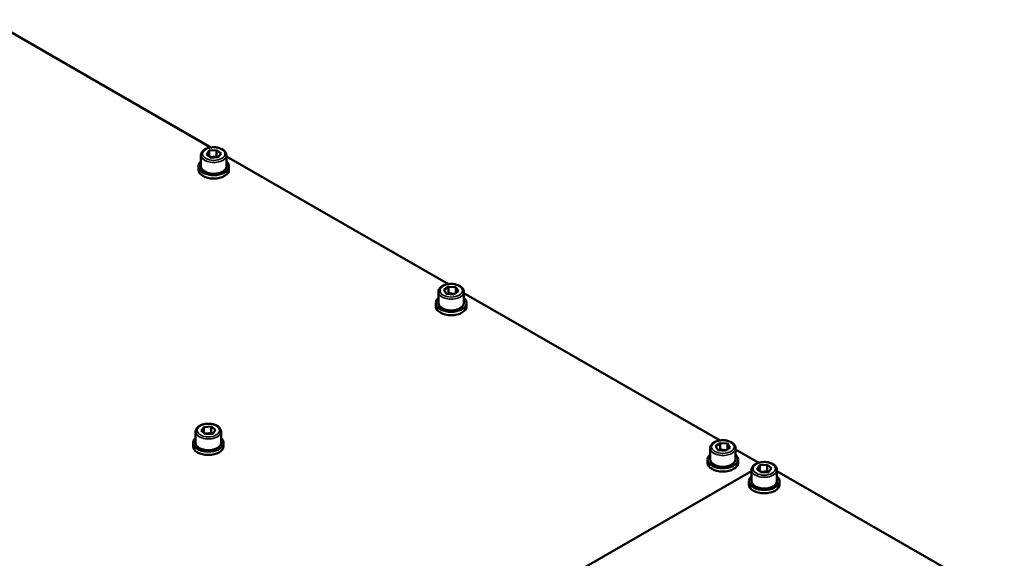
# Model space of a CAD drawing. Units: millimetres. Extents: x 0 to 2970, y 0 to 2100.
# Drawn here: x 730 to 1117, y 911 to 1123 of the extents above; entities that cross this region are included whole.
import ezdxf

# ---------------------------------------------------------------- set-up
doc = ezdxf.new("R2010")
doc.units = ezdxf.units.MM
doc.header["$LTSCALE"] = 5
doc.layers.add('Sichtbar (ISO)', color=7, linetype='Continuous', lineweight=50)
doc.layers.add('Sichtbar schmal (ISO)', color=7, linetype='Continuous', lineweight=35)

msp = doc.modelspace()

# ---------------------------------------------------------------- linework, layer by layer
at = {"layer": 'Sichtbar (ISO)'}
for p, q in [((717.93, 1122.59), (805.16, 1072.35)), ((717.93, 1122.59), (805.16, 1072.35)), ((801.26, 1069.29), (801.26, 1064.88)), ((803.4, 1069.58), (804.53, 1071.11)), ((805.13, 1068.25), (803.4, 1069.58)), ((804.53, 1071.11), (807.39, 1071.31)), ((804.53, 1071.11), (804.53, 1068.72)), ((808, 1068.46), (805.13, 1068.25)), ((807.39, 1071.31), (809.13, 1069.99)), ((807.39, 1068.86), (807.39, 1071.31)), ((809.13, 1069.99), (808, 1068.46)), ((811.26, 1069.29), (811.26, 1064.88)), ((811.26, 1068.84), (898.49, 1018.6)), ((811.26, 1068.84), (898.49, 1018.6)), ((800.26, 1063.57), (800.26, 1064.88)), ((812.26, 1063.57), (812.26, 1064.88)), ((894.6, 1015.54), (894.6, 1011.13)), ((896.75, 1016.29), (898.56, 1017.58)), ((897.79, 1014.74), (896.75, 1016.29)), ((900.64, 1014.48), (897.79, 1014.74)), ((898.56, 1017.58), (901.41, 1017.33)), ((898.56, 1017.58), (898.56, 1015.13)), ((902.45, 1015.78), (900.64, 1014.48)), ((901.41, 1017.33), (902.45, 1015.78)), ((901.41, 1015.03), (901.41, 1017.33)), ((904.6, 1015.54), (904.6, 1011.13)), ((904.6, 1015.09), (1005.27, 957.12)), ((904.6, 1015.09), (1005.27, 957.12)), ((893.6, 1009.82), (893.6, 1011.13)), ((905.6, 1009.82), (905.6, 1011.13)), ((799.14, 960.57), (799.14, 956.16)), ((801.28, 960.86), (802.41, 962.39)), ((803.01, 959.53), (801.28, 960.86)), ((802.41, 962.39), (805.27, 962.59)), ((802.41, 962.39), (802.41, 960)), ((805.27, 962.59), (807.01, 961.26)), ((805.27, 960.14), (805.27, 962.59)), ((807.01, 961.26), (805.88, 959.73)), ((809.14, 960.57), (809.14, 956.16)), ((798.14, 954.85), (798.14, 956.16)), ((805.88, 959.73), (803.01, 959.53)), ((810.14, 954.85), (810.14, 956.16)), ((1003.52, 954.8), (1005.32, 956.1)), ((1005.32, 956.1), (1008.18, 955.85)), ((1005.32, 953.64), (1005.32, 956.1)), ((1001.37, 954.06), (1001.37, 949.64)), ((1004.57, 953.25), (1003.52, 954.8)), ((1007.43, 953), (1004.57, 953.25)), ((1009.23, 954.3), (1007.43, 953)), ((1008.18, 955.85), (1009.23, 954.3)), ((1008.18, 953.54), (1008.18, 955.85)), ((1011.37, 954.06), (1011.37, 949.64)), ((1011.37, 953.6), (1020.49, 948.35)), ((1011.37, 953.6), (1020.49, 948.35)), ((1000.37, 948.33), (1000.37, 949.64)), ((1012.37, 948.33), (1012.37, 949.64)), ((928.29, 893.6), (1017.64, 945.05)), ((1017.64, 945.51), (1017.64, 941.09)), ((1019.77, 945.8), (1020.9, 947.33)), ((1021.51, 944.47), (1019.77, 945.8)), ((1020.9, 947.33), (1023.77, 947.53)), ((1020.9, 947.33), (1020.9, 944.93)), ((1024.37, 944.67), (1021.51, 944.47)), ((1023.77, 947.53), (1025.5, 946.2)), ((1023.77, 945.08), (1023.77, 947.53)), ((1025.5, 946.2), (1024.37, 944.67)), ((1027.64, 945.51), (1027.64, 941.09)), ((1027.64, 945.05), (1116.99, 893.6)), ((1016.64, 939.79), (1016.64, 941.09)), ((1028.64, 939.79), (1028.64, 941.09))]:
    msp.add_line(p, q, dxfattribs=at)
for centre, major_axis, start_param, end_param in [((806.26, 1064.88), (6, 0), 2.555907, 6.868871), ((806.26, 1064.88), (5, 0), 3.141593, 6.283185), ((806.26, 1063.57), (6, 0), 3.141593, 6.283185), ((899.6, 1011.13), (6, 0), 2.555907, 6.868871), ((899.6, 1011.13), (5, 0), 3.141593, 6.283185), ((899.6, 1009.82), (6, 0), 3.141593, 6.283185), ((804.14, 956.16), (6, 0), 2.555907, 6.868871), ((804.14, 956.16), (5, 0), 3.141593, 6.283185), ((804.14, 954.85), (6, 0), 3.141593, 6.283185), ((1006.37, 949.64), (6, 0), 2.555907, 6.868871), ((1006.37, 948.33), (6, 0), 3.141593, 6.283185), ((1006.37, 949.64), (5, 0), 3.141593, 6.283185), ((1022.64, 941.09), (6, 0), 2.555907, 6.868871), ((1022.64, 941.09), (5, 0), 3.141593, 6.283185), ((1022.64, 939.79), (6, 0), 3.141593, 6.283185)]:
    msp.add_ellipse(centre, major_axis=major_axis, ratio=0.575862, start_param=start_param, end_param=end_param, dxfattribs=at)
for points, knots in [([(801.26, 1069.29), (801.26, 1069.61), (801.34, 1069.92), (801.61, 1070.51), (801.83, 1070.8), (802.4, 1071.34), (802.77, 1071.58), (803.62, 1071.99), (804.1, 1072.15), (805.12, 1072.36), (805.65, 1072.42), (806.71, 1072.43), (807.25, 1072.39), (808.27, 1072.19), (808.75, 1072.04), (809.64, 1071.65), (810.03, 1071.41), (810.68, 1070.83), (810.93, 1070.51), (811.2, 1069.87), (811.26, 1069.58), (811.26, 1069.29)], [0.645023, 0.645023, 0.645023, 0.645023, 0.906413, 0.906413, 1.19229, 1.19229, 1.520134, 1.520134, 1.860841, 1.860841, 2.1988, 2.1988, 2.534956, 2.534956, 2.872587, 2.872587, 3.213238, 3.213238, 3.543491, 3.543491, 3.786616, 3.786616, 3.786616, 3.786616]), ([(894.6, 1015.54), (894.6, 1015.86), (894.67, 1016.17), (894.95, 1016.76), (895.17, 1017.05), (895.74, 1017.59), (896.11, 1017.83), (896.95, 1018.24), (897.44, 1018.4), (898.45, 1018.61), (898.99, 1018.67), (900.05, 1018.68), (900.59, 1018.64), (901.61, 1018.44), (902.09, 1018.29), (902.97, 1017.9), (903.37, 1017.66), (904.01, 1017.08), (904.27, 1016.76), (904.54, 1016.12), (904.6, 1015.83), (904.6, 1015.54)], [0.369266, 0.369266, 0.369266, 0.369266, 0.630656, 0.630656, 0.916534, 0.916534, 1.244377, 1.244377, 1.585084, 1.585084, 1.923044, 1.923044, 2.259199, 2.259199, 2.596831, 2.596831, 2.937481, 2.937481, 3.267734, 3.267734, 3.510859, 3.510859, 3.510859, 3.510859]), ([(799.14, 960.57), (799.14, 960.88), (799.21, 961.19), (799.49, 961.79), (799.71, 962.08), (800.28, 962.61), (800.65, 962.86), (801.49, 963.27), (801.98, 963.43), (802.99, 963.64), (803.53, 963.7), (804.59, 963.71), (805.13, 963.66), (806.15, 963.47), (806.63, 963.32), (807.52, 962.93), (807.91, 962.69), (808.55, 962.11), (808.81, 961.78), (809.08, 961.15), (809.14, 960.86), (809.14, 960.57)], [0.645023, 0.645023, 0.645023, 0.645023, 0.906413, 0.906413, 1.19229, 1.19229, 1.520134, 1.520134, 1.860841, 1.860841, 2.1988, 2.1988, 2.534956, 2.534956, 2.872587, 2.872587, 3.213238, 3.213238, 3.543491, 3.543491, 3.786616, 3.786616, 3.786616, 3.786616]), ([(1001.37, 954.06), (1001.37, 954.37), (1001.45, 954.68), (1001.73, 955.28), (1001.94, 955.56), (1002.51, 956.1), (1002.88, 956.34), (1003.73, 956.75), (1004.21, 956.91), (1005.23, 957.13), (1005.76, 957.19), (1006.83, 957.2), (1007.36, 957.15), (1008.38, 956.96), (1008.87, 956.81), (1009.75, 956.42), (1010.14, 956.17), (1010.79, 955.6), (1011.04, 955.27), (1011.31, 954.64), (1011.37, 954.35), (1011.37, 954.06)], [4.561639, 4.561639, 4.561639, 4.561639, 4.823029, 4.823029, 5.108907, 5.108907, 5.43675, 5.43675, 5.777457, 5.777457, 6.115417, 6.115417, 6.451572, 6.451572, 6.789204, 6.789204, 7.129854, 7.129854, 7.460107, 7.460107, 7.703232, 7.703232, 7.703232, 7.703232]), ([(1017.64, 945.51), (1017.64, 945.82), (1017.71, 946.13), (1017.99, 946.73), (1018.2, 947.01), (1018.77, 947.55), (1019.14, 947.79), (1019.99, 948.2), (1020.47, 948.36), (1021.49, 948.58), (1022.02, 948.64), (1023.09, 948.65), (1023.62, 948.6), (1024.64, 948.41), (1025.13, 948.26), (1026.01, 947.87), (1026.41, 947.62), (1027.05, 947.05), (1027.3, 946.72), (1027.58, 946.09), (1027.64, 945.8), (1027.64, 945.51)], [0.645023, 0.645023, 0.645023, 0.645023, 0.906413, 0.906413, 1.19229, 1.19229, 1.520134, 1.520134, 1.860841, 1.860841, 2.1988, 2.1988, 2.534956, 2.534956, 2.872587, 2.872587, 3.213238, 3.213238, 3.543491, 3.543491, 3.786616, 3.786616, 3.786616, 3.786616])]:
    msp.add_open_spline(points, degree=3, knots=knots, dxfattribs=at)
for points, weights in [([(807.39, 1068.86), (806, 1068.43), (804.62, 1068.64)], [1, 1.1501473336, 1.00883838627]), ([(807.78, 1068.44), (807.6, 1068.63), (807.39, 1068.86)], [1.05121192652, 1.0323857516, 1]), ([(898.56, 1015.13), (898.34, 1014.89), (898.14, 1014.71)], [1, 1.03336581721, 1.05233895331]), ([(901.14, 1014.84), (899.88, 1014.7), (898.56, 1015.13)], [1.02398911859, 1.14159588665, 1]), ([(805.27, 960.14), (803.88, 959.71), (802.5, 959.92)], [1, 1.1501473336, 1.00883838627]), ([(805.66, 959.72), (805.48, 959.9), (805.27, 960.14)], [1.05121192652, 1.0323857516, 1]), ([(1005.32, 953.64), (1005.11, 953.41), (1004.91, 953.22)], [1, 1.03324733883, 1.05220402876]), ([(1007.93, 953.36), (1006.65, 953.21), (1005.32, 953.64)], [1.02242709903, 1.14252942227, 1]), ([(1023.77, 945.08), (1022.37, 944.65), (1021, 944.86)], [1, 1.1501473336, 1.00883838627]), ([(1024.16, 944.66), (1023.97, 944.84), (1023.77, 945.08)], [1.05121192652, 1.0323857516, 1])]:
    msp.add_rational_spline(points, weights, degree=2, dxfattribs=at)
at = {"layer": 'Sichtbar schmal (ISO)'}
for centre, major_axis in [((806.26, 1069.78), (-4.4, 0)), ((899.6, 1016.03), (-4.4, 0)), ((804.14, 961.06), (-4.4, 0)), ((1006.37, 954.55), (4.4, 0)), ((1022.64, 946), (-4.4, 0))]:
    msp.add_ellipse(centre, major_axis=major_axis, ratio=0.575862, dxfattribs=at)
for centre in [(806.26, 1069.29), (899.6, 1015.54), (804.14, 960.57), (1006.37, 954.06), (1022.64, 945.51)]:
    msp.add_ellipse(centre, major_axis=(-5, 0), ratio=0.575862, start_param=0, end_param=3.141593, dxfattribs=at)

doc.saveas('drawing.dxf')
